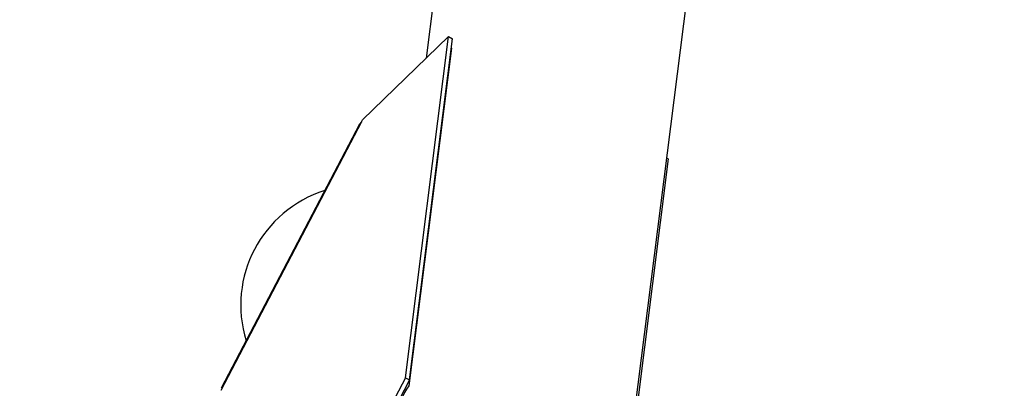
# Model space of a CAD drawing. Extents: x 75 to 12551, y 75 to 8835.
# Drawn here: x 3020 to 3318, y 1239 to 1351 of the extents above; entities that cross this region are included whole.
import ezdxf

# ---------------------------------------------------------------- set-up
doc = ezdxf.new("R2010")
doc.units = 0
doc.header["$LTSCALE"] = 15
doc.layers.get('0').update_dxf_attribs({"linetype": 'CONTINUOUS'})
doc.styles.add('SLDTEXTSTYLE0', font='TXT', dxfattribs={"width": 0.605})
doc.dimstyles.new('SLDDIMSTYLE0', dxfattribs={"dimtxt": 53.934692, "dimasz": 49.53, "dimexe": 0, "dimexo": 0.0625, "dimgap": 13.483673, "dimtad": 1, "dimdec": 0, "dimrnd": 1e-09, "dimzin": 12, "dimtxsty": 'SLDTEXTSTYLE0', "dimsah": 1, "dimcen": 0.09, "dimazin": 3, "dimtfac": 1, "dimtdec": 0, "dimtofl": 0, "dimtmove": 0, "dimatfit": 3, "dimtolj": 1, "dimtzin": 12})

# ---------------------------------------------------------------- blocks, each defined once
blk = doc.blocks.new('_D_5')
at = {"color": 7, "linetype": 'CONTINUOUS'}
for p, q in [((5386.08, 2568.29), (5386.08, 709.85)), ((1665.14, 2228.12), (1665.14, 709.85)), ((5386.08, 739.85), (1665.14, 739.85))]:
    blk.add_line(p, q, dxfattribs=at)
for points in [[(1665.14, 739.85), (1714.67, 732.23), (1714.67, 747.47)], [(5386.08, 739.85), (5336.55, 747.47), (5336.55, 732.23)]]:
    blk.add_solid(points, dxfattribs=at)
at = {"color": 7, "linetype": 'CONTINUOUS', "insert": (3443.3, 811.47), "char_height": 55.562, "attachment_point": 1, "style": 'SLDTEXTSTYLE0'}
blk.add_mtext('3721', dxfattribs=at)

msp = doc.modelspace()

# ---------------------------------------------------------------- linework, layer by layer
at = {"color": 7, "linetype": 'CONTINUOUS'}
for p, q in [((3311.324, 2666.833), (3143.23, 1338.912)), ((3203.224, 1206.883), (3388.031, 2666.833)), ((3123.925, 1320.226), (3149.97, 1345.436)), ((3136.902, 1242.197), (3149.97, 1345.436)), ((3149.97, 1345.436), (3151.199, 1344.754)), ((3138.131, 1241.515), (3151.199, 1344.754)), ((3150.846, 1341.918), (3137.916, 1239.768)), ((3123.593, 1319.594), (3080.968, 1238.297)), ((3122.988, 1318.899), (3081.1, 1239.007)), ((3123.593, 1319.594), (3122.998, 1318.894)), ((3123.593, 1319.594), (3123.925, 1320.226)), ((3216.543, 1308.446), (3203.64, 1206.514)), ((3216.543, 1308.446), (3216.111, 1308.686)), ((3144.541, 1292.109), (3144.536, 1292.111)), ((3144.797, 1294.128), (3144.791, 1294.13)), ((3136.902, 1242.197), (3127.101, 1223.504)), ((3138.131, 1241.515), (3128.33, 1222.822)), ((3136.902, 1242.197), (3138.131, 1241.515))]:
    msp.add_line(p, q, dxfattribs=at)
at = {"color": 8, "linetype": 'CONTINUOUS'}
for p, q in [((3146.146, 1304.834), (3146.152, 1304.831)), ((3145.896, 1302.815), (3145.891, 1302.818))]:
    msp.add_line(p, q, dxfattribs=at)
at = {"color": 7, "linetype": 'CONTINUOUS'}
msp.add_arc((3123.417, 1264.145), 36.39, 107.49447, 197.16831, dxfattribs=at)
msp.add_ellipse((3166.19, 1217.304), major_axis=(23.97, 48.939), ratio=0.6539087, start_param=1.4283244, end_param=1.7843636, dxfattribs=at)

# ---------------------------------------------------------------- dimensions: what is measured, and where the dimension line sits
dim = msp.add_linear_dim(base=(1665.145, 739.849), p1=(5386.08, 2583.294), p2=(1665.145, 2243.119), dimstyle='SLDDIMSTYLE0', dxfattribs=at)
dim.commit()
dim.dimension.update_dxf_attribs({"geometry": '_D_5', "text_midpoint": (3525.613, 739.849), "dimtype": 160})

doc.saveas('drawing.dxf')
